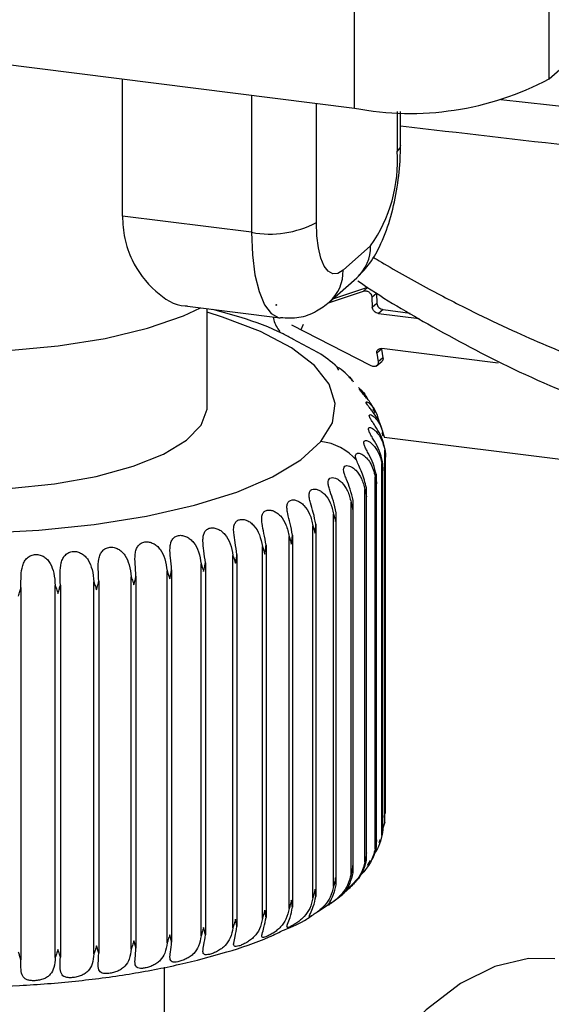
# Model space of a CAD drawing. Units: millimetres. Extents: x 4 to 416, y 4 to 293.
# Drawn here: x 348 to 350, y 148 to 152 of the extents above; entities that cross this region are included whole.
import ezdxf

# ---------------------------------------------------------------- set-up
doc = ezdxf.new("R2010")
doc.units = ezdxf.units.MM

msp = doc.modelspace()

# ---------------------------------------------------------------- linework, layer by layer
at = {"color": 7, "linetype": 'Continuous', "lineweight": 25}
for p, q in [((342.5419, 152.3481), (349.36, 151.4891)), ((350.2193, 151.6184), (350.2193, 152.055)), ((349.36, 151.4891), (349.36, 151.9257)), ((350.2193, 151.6184), (350.267, 151.6605)), ((348.335, 151.0133), (348.335, 151.6183)), ((348.9052, 151.5464), (348.9052, 150.9414)), ((350.006, 151.5273), (351.1581, 151.4043)), ((349.1917, 150.9845), (349.1917, 151.5103)), ((349.5492, 151.4753), (349.5492, 151.2998)), ((349.5635, 151.326), (349.5635, 151.475)), ((348.9052, 150.9414), (348.335, 151.0133)), ((349.4313, 150.8816), (349.3095, 150.7742)), ((349.2487, 150.6337), (349.3704, 150.7411)), ((349.2648, 150.6479), (349.4189, 150.6989)), ((349.4189, 150.6989), (349.3992, 150.6821)), ((349.2446, 150.6308), (349.3992, 150.6821)), ((349.4566, 150.6711), (349.4369, 150.6543)), ((349.4566, 150.6711), (349.4585, 150.6285)), ((348.6225, 150.6151), (349.0322, 150.5634)), ((349.0105, 150.6209), (349.0161, 150.6202)), ((349.0161, 150.6202), (349.0161, 150.6221)), ((349.0169, 150.6208), (349.0161, 150.6202)), ((349.4369, 150.6543), (349.4387, 150.6115)), ((349.4387, 150.6115), (349.4585, 150.6285)), ((348.7091, 150.1705), (348.7091, 150.6041)), ((349.486, 150.6002), (349.466, 150.5832)), ((349.466, 150.5832), (349.6455, 150.5606)), ((349.486, 150.6002), (349.6055, 150.5852)), ((349.431, 150.3532), (349.0831, 150.5321)), ((349.1332, 150.5343), (349.1231, 150.5115)), ((349.1978, 150.4109), (349.0882, 150.4694)), ((349.4791, 150.426), (349.4581, 150.4081)), ((349.4581, 150.4081), (349.4643, 150.3691)), ((349.4791, 150.426), (349.4857, 150.3873)), ((349.9953, 150.3634), (349.4808, 150.4282)), ((349.4562, 150.3511), (349.4823, 150.3734)), ((349.4857, 150.3873), (349.4643, 150.3691)), ((349.4011, 150.232), (349.3781, 150.2569)), ((349.4528, 150.1453), (349.4429, 150.1624)), ((349.4868, 150.0421), (349.4827, 150.0568)), ((349.4906, 150.0378), (350.408, 149.9222)), ((349.4941, 148.3378), (349.4941, 149.9802)), ((349.4812, 148.2789), (349.4812, 149.9212)), ((349.4976, 148.376), (349.4976, 149.9499)), ((349.4859, 148.3115), (349.4859, 149.8977)), ((349.4518, 148.2206), (349.4518, 149.8629)), ((349.4579, 148.2475), (349.4579, 149.8461)), ((349.4062, 148.1635), (349.4062, 149.8058)), ((349.4137, 148.1849), (349.4137, 149.7956)), ((349.3447, 148.108), (349.3447, 149.7504)), ((349.3538, 148.1238), (349.3538, 149.7466)), ((349.2788, 148.0649), (349.2788, 149.6998)), ((349.2679, 148.0548), (349.2679, 149.6971)), ((349.1765, 148.0041), (349.1765, 149.6465)), ((349.1892, 149.6529), (349.1892, 148.0106)), ((349.0712, 147.9566), (349.0712, 149.5989)), ((349.0857, 149.605), (349.0857, 147.9626)), ((348.9531, 147.9125), (348.9531, 149.5549)), ((348.9692, 149.5604), (348.9692, 147.9181)), ((348.7013, 149.4832), (348.7013, 147.8408)), ((348.8231, 147.8723), (348.8231, 149.5147)), ((348.8407, 149.5197), (348.8407, 147.8773)), ((348.5322, 147.805), (348.5322, 149.4473)), ((348.5523, 149.4512), (348.5523, 147.8088)), ((348.6824, 147.8364), (348.6824, 149.4787)), ((348.2087, 147.7569), (348.2087, 149.3993)), ((348.2306, 149.4018), (348.2306, 147.7594)), ((348.3738, 147.7784), (348.3738, 149.4208)), ((348.3949, 149.424), (348.3949, 147.7816)), ((347.8869, 149.3732), (347.8869, 147.7309)), ((348.0383, 147.7406), (348.0383, 149.383)), ((348.0608, 149.3848), (348.0608, 147.7425)), ((349.4926, 148.3584), (349.4928, 148.3679)), ((349.4941, 148.3378), (349.4859, 148.3116)), ((349.4692, 148.2479), (349.4743, 148.2638)), ((349.418, 148.1474), (349.4312, 148.1684)), ((349.3422, 148.0564), (349.3791, 148.0934)), ((349.1987, 147.944), (349.2454, 147.9755)), ((349.1547, 147.9143), (349.1719, 147.9259)), ((348.5202, 147.2243), (348.5202, 147.6979))]:
    msp.add_line(p, q, dxfattribs=at)
at = {"color": 7, "linetype": 'Continuous', "lineweight": 25, "flags": 128}
for points in [[(349.5635, 151.326), (349.5605, 151.3138), (349.5492, 151.2998)], [(349.3095, 150.7742), (349.2865, 150.7599), (349.2644, 150.7583), (349.2441, 150.7694), (349.2262, 150.7927), (349.2115, 150.8274), (349.2007, 150.8722), (349.1939, 150.9252), (349.1917, 150.9845)], [(348.9052, 150.9414), (348.909, 150.8426), (348.9202, 150.7542), (348.9383, 150.6796), (348.9628, 150.6218), (348.9925, 150.5829), (349.0265, 150.5644), (349.0324, 150.5634)], [(346.3202, 150.841), (346.3314, 150.7845), (346.3821, 150.7097), (346.472, 150.6391), (346.5983, 150.575), (346.7569, 150.5195), (346.9427, 150.4743), (347.1498, 150.4408), (347.3714, 150.4202), (347.6006, 150.4132), (347.8298, 150.4199), (348.0517, 150.4401), (348.2592, 150.4732), (348.4457, 150.5182), (348.605, 150.5735), (348.6796, 150.6079)], [(349.2117, 150.0177), (349.2627, 150.1011), (349.2751, 150.1862), (349.2484, 150.2708), (349.1834, 150.3532), (349.0815, 150.4313), (348.9451, 150.5033), (348.7775, 150.5675), (348.7091, 150.5887)], [(346.0393, 150.3676), (345.9673, 150.2855), (345.9338, 150.2007), (345.9396, 150.1152), (345.9845, 150.031), (346.0676, 149.9501), (346.1868, 149.8744), (346.3394, 149.8056), (346.5218, 149.7455), (346.7296, 149.6953), (346.958, 149.6563), (347.2016, 149.6295), (347.4546, 149.6153), (347.7112, 149.6143), (347.9652, 149.6263), (348.2107, 149.6512), (348.4419, 149.6882), (348.6534, 149.7367), (348.8401, 149.7953), (348.9978, 149.8628), (349.1226, 149.9375), (349.2117, 150.0177)], [(347.2127, 149.8258), (347.4154, 149.8074), (347.625, 149.8021), (347.8338, 149.8101), (348.0343, 149.8311), (348.2192, 149.8644), (348.3819, 149.9088), (348.5164, 149.9626), (348.6179, 150.024), (348.6828, 150.0906), (348.7086, 150.1602), (348.7091, 150.1705)], [(350.2456, 147.7353), (350.1286, 147.7366), (349.9801, 147.7014), (349.8288, 147.6258), (349.6761, 147.5105), (349.5235, 147.3565), (349.3722, 147.1652), (349.2236, 146.9384), (349.0791, 146.6781), (348.94, 146.3865), (348.8076, 146.0664), (348.6829, 145.7207), (348.5672, 145.3524), (348.4615, 144.9648), (348.3667, 144.5615), (348.2837, 144.146), (348.2132, 143.7222), (348.1559, 143.2939), (348.1123, 142.8648), (348.0828, 142.4388)]]:
    msp.add_lwpolyline(points, dxfattribs=at)
at = {"color": 7, "linetype": 'Continuous', "lineweight": 25}
for centre, radius, start, end in [((349.6054, 152.7786), 1.3126, 259.2273, 297.8872), ((348.8942, 151.2586), 0.6563, 324.9315, 3.593), ((348.987, 151.3712), 0.4375, 259.2252, 297.8891), ((349.2461, 150.8784), 0.1852, 312.1579, 0.9764), ((349.1296, 150.7687), 0.18, 311.3625, 1.7364), ((348.9838, 150.7552), 0.1369, 281.2514, 283.6785), ((348.2893, 150.214), 0.8336, 29.2101, 29.3139), ((349.187, 149.7797), 0.2393, 40.5191, 84.074)]:
    msp.add_arc(centre, radius, start, end, dxfattribs=at)
for points, knots in [([(349.5635, 151.4118), (349.8262, 151.3807), (350.3723, 151.3161), (350.9195, 151.2614), (351.2034, 151.233)], [0, 0, 0, 0, 0.481017, 1, 1, 1, 1]), ([(349.3704, 150.7411), (349.3881, 150.7589), (349.4281, 150.7994), (349.4774, 150.8862), (349.5191, 150.9971), (349.548, 151.1242), (349.5617, 151.2352), (349.563, 151.3024), (349.5635, 151.326)], [0, 0, 0, 0, 0.1187535, 0.2697854, 0.4697486, 0.6803939, 0.8881721, 1, 1, 1, 1]), ([(348.335, 151.0133), (348.337, 150.9802), (348.341, 150.9137), (348.3821, 150.7942), (348.4671, 150.6836), (348.5671, 150.6163), (348.619, 150.6166), (348.6227, 150.6167)], [0, 0, 0, 0, 0.187525, 0.377009, 0.70593, 0.9791, 1, 1, 1, 1]), ([(349.4425, 150.8319), (349.4545, 150.8246), (349.5357, 150.7754), (349.6822, 150.6939), (349.8754, 150.5937), (350.0979, 150.4883), (350.347, 150.3821), (350.5425, 150.3156), (350.6343, 150.2844)], [0, 0, 0, 0, 0.032111, 0.216698, 0.382475, 0.528905, 0.778529, 1, 1, 1, 1]), ([(349.3748, 150.7272), (349.3758, 150.7265), (349.4752, 150.6579), (349.7018, 150.5241), (350.0719, 150.3239), (350.3514, 150.2122), (350.4988, 150.1532)], [0, 0, 0, 0, 0.002933, 0.286408, 0.623752, 1, 1, 1, 1]), ([(349.3992, 150.6821), (349.4011, 150.6826), (349.4049, 150.6835), (349.4111, 150.6832), (349.4173, 150.6815), (349.4233, 150.6783), (349.4287, 150.6737), (349.433, 150.668), (349.4361, 150.6614), (349.4366, 150.6566), (349.4369, 150.6543)], [0, 0, 0, 0, 0.106669, 0.220182, 0.340675, 0.467433, 0.599019, 0.733191, 0.867614, 1, 1, 1, 1]), ([(349.0326, 150.5659), (349.0602, 150.564), (349.1156, 150.5603), (349.1907, 150.589), (349.2307, 150.6198), (349.2487, 150.6337)], [0, 0, 0, 0, 0.351991, 0.708, 1, 1, 1, 1]), ([(349.466, 150.5832), (349.4626, 150.584), (349.4555, 150.5857), (349.4469, 150.5925), (349.4404, 150.6012), (349.4392, 150.6081), (349.4387, 150.6115)], [0, 0, 0, 0, 0.250571, 0.507905, 0.760873, 1, 1, 1, 1]), ([(349.4585, 150.6285), (349.4591, 150.6251), (349.4602, 150.6181), (349.4668, 150.6095), (349.4754, 150.6027), (349.4825, 150.601), (349.486, 150.6002)], [0, 0, 0, 0, 0.238694, 0.491608, 0.749168, 1, 1, 1, 1]), ([(349.0882, 150.4694), (349.0737, 150.4773), (349.001, 150.5171), (348.8816, 150.5601), (348.7762, 150.5894), (348.7346, 150.6009)], [0, 0, 0, 0, 0.131364, 0.657544, 1, 1, 1, 1]), ([(349.0016, 150.5673), (349.0021, 150.5628), (349.005, 150.5392), (349.0191, 150.5192), (349.0306, 150.503)], [0, 0, 0, 0, 0.187967, 1, 1, 1, 1]), ([(349.2822, 150.3484), (349.2563, 150.3709), (349.2296, 150.394), (349.1986, 150.4104), (349.1978, 150.4109)], [0, 0, 0, 0, 0.971283, 1, 1, 1, 1]), ([(349.4581, 150.4081), (349.458, 150.4111), (349.4578, 150.4168), (349.4621, 150.4229), (349.4667, 150.4262), (349.471, 150.4279), (349.4758, 150.4286), (349.4791, 150.4284), (349.4808, 150.4282)], [0, 0, 0, 0, 0.241179, 0.470035, 0.594013, 0.719209, 0.852577, 1, 1, 1, 1]), ([(349.2747, 150.3572), (349.2746, 150.3571), (349.274, 150.3551), (349.2802, 150.351), (349.2838, 150.343), (349.2873, 150.3363), (349.2891, 150.3328)], [0, 0, 0, 0, 0.011377, 0.211136, 0.590612, 1, 1, 1, 1]), ([(349.4643, 150.3691), (349.4645, 150.3669), (349.4648, 150.3634), (349.4632, 150.3583), (349.4605, 150.3545), (349.4561, 150.3513), (349.4506, 150.3495), (349.4442, 150.3493), (349.4375, 150.3504), (349.4332, 150.3522), (349.431, 150.3532)], [0, 0, 0, 0, 0.141717, 0.223423, 0.336207, 0.440082, 0.566243, 0.70278, 0.848419, 1, 1, 1, 1]), ([(349.4857, 150.3873), (349.4859, 150.3855), (349.4863, 150.3821), (349.4848, 150.3772), (349.4829, 150.3737), (349.4811, 150.3725), (349.4807, 150.3723)], [0, 0, 0, 0, 0.319729, 0.616884, 0.91174, 1, 1, 1, 1]), ([(349.3518, 150.2855), (349.3414, 150.2979), (349.321, 150.322), (349.295, 150.3398), (349.2822, 150.3484)], [0, 0, 0, 0, 0.512646, 1, 1, 1, 1]), ([(349.3362, 150.3043), (349.3367, 150.3041), (349.3392, 150.303), (349.3433, 150.2973), (349.3497, 150.2904), (349.3529, 150.2839), (349.3544, 150.281)], [0, 0, 0, 0, 0.0551337, 0.2796588, 0.6717118, 1, 1, 1, 1]), ([(349.4449, 150.1635), (349.4394, 150.1734), (349.4304, 150.1898), (349.4144, 150.2094), (349.4018, 150.2237), (349.391, 150.2362), (349.3852, 150.2422), (349.3809, 150.2504), (349.3878, 150.2479), (349.3924, 150.2427), (349.4062, 150.2282), (349.4135, 150.2135), (349.419, 150.2026)], [0, 0, 0, 0, 0.201282, 0.335826, 0.450317, 0.548979, 0.613226, 0.637419, 0.656936, 0.704, 0.779859, 1, 1, 1, 1]), ([(349.4887, 150.0469), (349.4844, 150.0635), (349.4762, 150.0947), (349.4554, 150.1289), (349.4386, 150.1523), (349.4267, 150.167), (349.4183, 150.1794), (349.412, 150.1865), (349.4121, 150.1947), (349.4198, 150.1916), (349.4261, 150.1866), (349.4409, 150.1715), (349.4586, 150.1426), (349.466, 150.1141), (349.4701, 150.098)], [0, 0, 0, 0, 0.180731, 0.341356, 0.42053, 0.486827, 0.542646, 0.577687, 0.591447, 0.608831, 0.641003, 0.68943, 0.824497, 1, 1, 1, 1]), ([(349.4946, 149.9879), (349.4903, 150.0046), (349.4822, 150.036), (349.4622, 150.0707), (349.4465, 150.0946), (349.4357, 150.1098), (349.4291, 150.1219), (349.4236, 150.1308), (349.4275, 150.1381), (349.4356, 150.1348), (349.4438, 150.1295), (349.4596, 150.1141), (349.4786, 150.0846), (349.4862, 150.0555), (349.4904, 150.0392)], [0, 0, 0, 0, 0.179083, 0.337573, 0.414691, 0.478298, 0.530752, 0.563014, 0.578606, 0.601333, 0.637202, 0.688203, 0.825356, 1, 1, 1, 1]), ([(349.4838, 149.9289), (349.4796, 149.9457), (349.4717, 149.9773), (349.4526, 150.0126), (349.4382, 150.0369), (349.4288, 150.0526), (349.4233, 150.0645), (349.42, 150.075), (349.4266, 150.0809), (349.4354, 150.0778), (349.4453, 150.072), (349.462, 150.0564), (349.4821, 150.0263), (349.4898, 149.9966), (349.4941, 149.9802)], [0, 0, 0, 0, 0.176986, 0.33289, 0.407745, 0.468653, 0.518068, 0.548598, 0.567661, 0.59534, 0.634612, 0.687902, 0.826611, 1, 1, 1, 1]), ([(349.4566, 149.8705), (349.4525, 149.8874), (349.4447, 149.9191), (349.4268, 149.9549), (349.4137, 149.9798), (349.4059, 149.9958), (349.4013, 150.0081), (349.4009, 150.0193), (349.4095, 150.0239), (349.4192, 150.021), (349.4305, 150.0147), (349.4482, 149.9988), (349.4691, 149.968), (349.4769, 149.9379), (349.4812, 149.9212)], [0, 0, 0, 0, 0.174644, 0.327591, 0.400136, 0.458466, 0.505307, 0.535322, 0.558506, 0.590722, 0.633059, 0.688324, 0.828094, 1, 1, 1, 1]), ([(349.3689, 149.9351), (349.3678, 149.9385), (349.3657, 149.9445), (349.3644, 149.953), (349.365, 149.96), (349.3686, 149.965), (349.3744, 149.9671), (349.3841, 149.9663), (349.398, 149.9596), (349.4146, 149.9451), (349.4378, 149.9144), (349.446, 149.8842), (349.4518, 149.8629)], [0, 0, 0, 0, 0.0610237, 0.1094448, 0.1474573, 0.1788358, 0.2097718, 0.2479828, 0.3449013, 0.4676896, 0.6257975, 1, 1, 1, 1]), ([(349.4941, 149.9802), (349.4952, 149.9743), (349.4971, 149.9638), (349.4975, 149.9531), (349.4976, 149.9485)], [0, 0, 0, 0, 0.563628, 1, 1, 1, 1]), ([(349.4976, 149.9485), (349.4975, 149.9559), (349.4973, 149.9691), (349.4954, 149.9821), (349.4946, 149.9879)], [0, 0, 0, 0, 0.560217, 1, 1, 1, 1]), ([(349.413, 149.8132), (349.4071, 149.8365), (349.3985, 149.8704), (349.3795, 149.9094), (349.3721, 149.9273), (349.3689, 149.9351)], [0, 0, 0, 0, 0.552581, 0.805115, 1, 1, 1, 1]), ([(349.4812, 149.9212), (349.4825, 149.9153), (349.4847, 149.9048), (349.4855, 149.8941), (349.4858, 149.8894)], [0, 0, 0, 0, 0.565212, 1, 1, 1, 1]), ([(349.4858, 149.8894), (349.4858, 149.8968), (349.486, 149.91), (349.4845, 149.9231), (349.4838, 149.9289)], [0, 0, 0, 0, 0.560153, 1, 1, 1, 1]), ([(349.3536, 149.7575), (349.3498, 149.7747), (349.3427, 149.8066), (349.3274, 149.8433), (349.3173, 149.8692), (349.3125, 149.8856), (349.3109, 149.8991), (349.3161, 149.9101), (349.3274, 149.913), (349.3395, 149.9101), (349.3529, 149.9028), (349.3722, 149.8861), (349.3941, 149.854), (349.4019, 149.8228), (349.4062, 149.8058)], [0, 0, 0, 0, 0.169534, 0.316161, 0.384207, 0.438052, 0.481624, 0.513781, 0.545368, 0.585337, 0.63274, 0.69099, 0.831617, 1, 1, 1, 1]), ([(349.2788, 149.7039), (349.2752, 149.7212), (349.2685, 149.7532), (349.2546, 149.7904), (349.2463, 149.8167), (349.2429, 149.8333), (349.2433, 149.8473), (349.2509, 149.8577), (349.2634, 149.86), (349.2766, 149.8568), (349.2908, 149.8492), (349.3108, 149.832), (349.3328, 149.7991), (349.3405, 149.7675), (349.3447, 149.7504)], [0, 0, 0, 0, 0.16693, 0.310344, 0.376351, 0.428471, 0.471382, 0.505721, 0.541188, 0.584375, 0.633739, 0.693025, 0.833503, 1, 1, 1, 1]), ([(349.4518, 149.8629), (349.4533, 149.857), (349.4558, 149.8464), (349.4569, 149.8357), (349.4574, 149.831)], [0, 0, 0, 0, 0.566265, 1, 1, 1, 1]), ([(349.4574, 149.831), (349.4577, 149.8384), (349.4582, 149.8516), (349.4571, 149.8647), (349.4566, 149.8705)], [0, 0, 0, 0, 0.560079, 1, 1, 1, 1]), ([(349.1892, 149.6529), (349.1859, 149.6703), (349.1797, 149.7024), (349.1673, 149.74), (349.1608, 149.7666), (349.159, 149.7835), (349.1614, 149.7978), (349.1711, 149.8074), (349.1847, 149.8093), (349.199, 149.8058), (349.214, 149.7977), (349.2344, 149.78), (349.2564, 149.7464), (349.2639, 149.7144), (349.2679, 149.6971)], [0, 0, 0, 0, 0.164333, 0.304676, 0.368868, 0.419595, 0.462511, 0.499387, 0.538431, 0.584394, 0.635384, 0.695404, 0.835403, 1, 1, 1, 1]), ([(349.4062, 149.8058), (349.4078, 149.7998), (349.4106, 149.7892), (349.4121, 149.7784), (349.4127, 149.7737)], [0, 0, 0, 0, 0.567378, 1, 1, 1, 1]), ([(349.4127, 149.7737), (349.4132, 149.7811), (349.4141, 149.7942), (349.4134, 149.8074), (349.413, 149.8132)], [0, 0, 0, 0, 0.559908, 1, 1, 1, 1]), ([(349.0857, 149.605), (349.0827, 149.6224), (349.0771, 149.6546), (349.0663, 149.6926), (349.0616, 149.7195), (349.0614, 149.7366), (349.066, 149.7509), (349.0775, 149.7598), (349.0921, 149.7613), (349.1074, 149.7574), (349.123, 149.7488), (349.1437, 149.7305), (349.1654, 149.6962), (349.1726, 149.6639), (349.1765, 149.6465)], [0, 0, 0, 0, 0.1618588, 0.2992855, 0.3618848, 0.4116731, 0.4550963, 0.4947136, 0.5369712, 0.5853015, 0.6375649, 0.6980516, 0.8373079, 1, 1, 1, 1]), ([(349.3447, 149.7504), (349.3464, 149.7444), (349.3495, 149.7337), (349.3513, 149.7228), (349.3521, 149.718)], [0, 0, 0, 0, 0.568353, 1, 1, 1, 1]), ([(349.3521, 149.718), (349.3528, 149.7254), (349.3541, 149.7385), (349.3537, 149.7517), (349.3536, 149.7575)], [0, 0, 0, 0, 0.559951, 1, 1, 1, 1]), ([(348.9692, 149.5604), (348.9665, 149.5779), (348.9614, 149.6101), (348.9523, 149.6486), (348.9496, 149.6757), (348.9511, 149.693), (348.9578, 149.7072), (348.9708, 149.7153), (348.9865, 149.7164), (349.0026, 149.7121), (349.0186, 149.703), (349.0394, 149.6841), (349.0607, 149.6491), (349.0676, 149.6165), (349.0712, 149.5989)], [0, 0, 0, 0, 0.159504, 0.294266, 0.35555, 0.404766, 0.449168, 0.491529, 0.53664, 0.586923, 0.640139, 0.700851, 0.839155, 1, 1, 1, 1]), ([(349.2762, 149.6645), (349.2771, 149.6719), (349.2787, 149.685), (349.2788, 149.6981), (349.2788, 149.7039)], [0, 0, 0, 0, 0.559839, 1, 1, 1, 1]), ([(348.8407, 149.5197), (348.8383, 149.5372), (348.8338, 149.5695), (348.8266, 149.6083), (348.8258, 149.6356), (348.829, 149.653), (348.8377, 149.6669), (348.8521, 149.6744), (348.8687, 149.675), (348.8855, 149.6702), (348.9018, 149.6607), (348.9226, 149.6411), (348.9433, 149.6054), (348.9497, 149.5725), (348.9531, 149.5549)], [0, 0, 0, 0, 0.157311, 0.289689, 0.349949, 0.398978, 0.44469, 0.489695, 0.537286, 0.58914, 0.642998, 0.703724, 0.840903, 1, 1, 1, 1]), ([(349.2679, 149.6971), (349.2698, 149.691), (349.2731, 149.6803), (349.2753, 149.6693), (349.2762, 149.6645)], [0, 0, 0, 0, 0.568888, 1, 1, 1, 1]), ([(348.7013, 149.4832), (348.6992, 149.5008), (348.6954, 149.5331), (348.69, 149.5723), (348.6913, 149.5996), (348.6963, 149.617), (348.7067, 149.6304), (348.7223, 149.6373), (348.7398, 149.6375), (348.7572, 149.6322), (348.7737, 149.6221), (348.7942, 149.6019), (348.8141, 149.5656), (348.8199, 149.5325), (348.8231, 149.5147)], [0, 0, 0, 0, 0.155319, 0.285639, 0.345155, 0.394316, 0.441557, 0.489046, 0.538748, 0.591813, 0.646043, 0.70657, 0.842524, 1, 1, 1, 1]), ([(349.1765, 149.6465), (349.1785, 149.6403), (349.182, 149.6295), (349.1845, 149.6184), (349.1856, 149.6136)], [0, 0, 0, 0, 0.569218, 1, 1, 1, 1]), ([(349.1856, 149.6136), (349.1867, 149.6209), (349.1886, 149.634), (349.189, 149.6471), (349.1892, 149.6529)], [0, 0, 0, 0, 0.559736, 1, 1, 1, 1]), ([(348.3949, 149.424), (348.3936, 149.4416), (348.3911, 149.4741), (348.3896, 149.5137), (348.3949, 149.541), (348.4032, 149.558), (348.4168, 149.5704), (348.4345, 149.5761), (348.4533, 149.5753), (348.4713, 149.5689), (348.4878, 149.5578), (348.5074, 149.5363), (348.525, 149.4987), (348.5297, 149.4653), (348.5322, 149.4473)], [0, 0, 0, 0, 0.152046, 0.279257, 0.338155, 0.388387, 0.438951, 0.49072, 0.543548, 0.598004, 0.652246, 0.711921, 0.845271, 1, 1, 1, 1]), ([(348.5523, 149.4512), (348.5506, 149.4688), (348.5474, 149.5012), (348.5439, 149.5406), (348.5472, 149.568), (348.5539, 149.5852), (348.566, 149.5981), (348.5827, 149.6045), (348.601, 149.6042), (348.6187, 149.5983), (348.6352, 149.5877), (348.6554, 149.5669), (348.6742, 149.5299), (348.6795, 149.4966), (348.6824, 149.4787)], [0, 0, 0, 0, 0.153565, 0.282155, 0.341227, 0.39081, 0.439686, 0.48944, 0.540882, 0.594807, 0.649167, 0.709336, 0.843987, 1, 1, 1, 1]), ([(349.0712, 149.5989), (349.0733, 149.5927), (349.077, 149.5818), (349.0798, 149.5706), (349.081, 149.5658)], [0, 0, 0, 0, 0.56942, 1, 1, 1, 1]), ([(349.081, 149.5658), (349.0823, 149.573), (349.0846, 149.586), (349.0854, 149.5992), (349.0857, 149.605)], [0, 0, 0, 0, 0.559536, 1, 1, 1, 1]), ([(348.0608, 149.3848), (348.0602, 149.4025), (348.0591, 149.4351), (348.0617, 149.475), (348.0708, 149.5018), (348.0822, 149.5182), (348.0982, 149.5293), (348.1174, 149.5339), (348.1371, 149.532), (348.1551, 149.5245), (348.1709, 149.5123), (348.1889, 149.4896), (348.2035, 149.4508), (348.2069, 149.4173), (348.2087, 149.3993)], [0, 0, 0, 0, 0.149766, 0.275308, 0.33454, 0.386539, 0.440307, 0.495266, 0.549821, 0.604461, 0.657893, 0.716288, 0.847215, 1, 1, 1, 1]), ([(348.2306, 149.4018), (348.2296, 149.4195), (348.2278, 149.452), (348.2284, 149.4918), (348.2356, 149.5189), (348.2455, 149.5356), (348.2604, 149.5474), (348.2789, 149.5525), (348.2983, 149.5512), (348.3164, 149.5443), (348.3325, 149.5326), (348.3514, 149.5105), (348.3676, 149.4722), (348.3717, 149.4388), (348.3738, 149.4208)], [0, 0, 0, 0, 0.150775, 0.276978, 0.335921, 0.386984, 0.43919, 0.492699, 0.546564, 0.601247, 0.655175, 0.714252, 0.846344, 1, 1, 1, 1]), ([(348.9531, 149.5549), (348.9553, 149.5486), (348.9591, 149.5375), (348.9622, 149.5262), (348.9635, 149.5214)], [0, 0, 0, 0, 0.5693577, 1, 1, 1, 1]), ([(348.9635, 149.5214), (348.9649, 149.5286), (348.9675, 149.5415), (348.9687, 149.5546), (348.9692, 149.5604)], [0, 0, 0, 0, 0.559463, 1, 1, 1, 1]), ([(347.8869, 149.3732), (347.8867, 149.391), (347.8864, 149.4236), (347.891, 149.4635), (347.9019, 149.49), (347.9146, 149.5058), (347.9316, 149.5164), (347.9514, 149.5204), (347.9712, 149.5179), (347.9891, 149.5099), (348.0043, 149.4972), (348.0213, 149.4738), (348.0342, 149.4346), (348.0368, 149.4011), (348.0383, 149.383)], [0, 0, 0, 0, 0.149025, 0.274256, 0.333942, 0.386938, 0.442136, 0.498237, 0.553166, 0.607481, 0.660271, 0.717947, 0.847844, 1, 1, 1, 1]), ([(348.6937, 149.4446), (348.6955, 149.4517), (348.6986, 149.4645), (348.7005, 149.4775), (348.7013, 149.4832)], [0, 0, 0, 0, 0.55861, 1, 1, 1, 1]), ([(348.8231, 149.5147), (348.8253, 149.5083), (348.8293, 149.4972), (348.8326, 149.4858), (348.834, 149.4809)], [0, 0, 0, 0, 0.569235, 1, 1, 1, 1]), ([(348.834, 149.4809), (348.8356, 149.488), (348.8385, 149.5009), (348.84, 149.5139), (348.8407, 149.5197)], [0, 0, 0, 0, 0.5591, 1, 1, 1, 1]), ([(348.5322, 149.4473), (348.5345, 149.4408), (348.5385, 149.4294), (348.5423, 149.4178), (348.5439, 149.4128)], [0, 0, 0, 0, 0.5685448, 1, 1, 1, 1]), ([(348.5439, 149.4128), (348.5457, 149.4199), (348.5491, 149.4326), (348.5513, 149.4455), (348.5523, 149.4512)], [0, 0, 0, 0, 0.558381, 1, 1, 1, 1]), ([(348.6824, 149.4787), (348.6847, 149.4723), (348.6887, 149.461), (348.6922, 149.4495), (348.6937, 149.4446)], [0, 0, 0, 0, 0.569036, 1, 1, 1, 1]), ([(348.2087, 149.3993), (348.211, 149.3926), (348.215, 149.3808), (348.219, 149.3691), (348.2207, 149.364)], [0, 0, 0, 0, 0.567306, 1, 1, 1, 1]), ([(348.2207, 149.364), (348.2228, 149.3709), (348.2265, 149.3834), (348.2293, 149.3961), (348.2306, 149.4018)], [0, 0, 0, 0, 0.557469, 1, 1, 1, 1]), ([(348.3738, 149.4208), (348.3761, 149.4142), (348.3802, 149.4026), (348.3841, 149.3909), (348.3857, 149.3859)], [0, 0, 0, 0, 0.567861, 1, 1, 1, 1]), ([(348.3857, 149.3859), (348.3877, 149.3929), (348.3913, 149.4055), (348.3938, 149.4183), (348.3949, 149.424)], [0, 0, 0, 0, 0.557924, 1, 1, 1, 1]), ([(347.8759, 149.3361), (347.8781, 149.3429), (347.8821, 149.3552), (347.8854, 149.3677), (347.8869, 149.3732)], [0, 0, 0, 0, 0.556233, 1, 1, 1, 1]), ([(348.0383, 149.383), (348.0405, 149.3763), (348.0445, 149.3644), (348.0485, 149.3525), (348.0503, 149.3473)], [0, 0, 0, 0, 0.566607, 1, 1, 1, 1]), ([(348.0503, 149.3473), (348.0524, 149.3542), (348.0563, 149.3666), (348.0594, 149.3792), (348.0608, 149.3848)], [0, 0, 0, 0, 0.556842, 1, 1, 1, 1]), ([(349.4858, 148.3181), (349.4853, 148.3107), (349.4846, 148.2975), (349.4822, 148.2846), (349.4812, 148.2789)], [0, 0, 0, 0, 0.56034, 1, 1, 1, 1]), ([(349.4838, 148.2865), (349.4846, 148.2924), (349.4861, 148.3029), (349.4859, 148.3134), (349.4858, 148.3181)], [0, 0, 0, 0, 0.56143, 1, 1, 1, 1]), ([(349.4812, 148.2789), (349.477, 148.2622), (349.4699, 148.2338), (349.454, 148.2093), (349.4475, 148.1993)], [0, 0, 0, 0, 0.589154, 1, 1, 1, 1]), ([(349.4332, 148.1672), (349.4362, 148.1718), (349.4484, 148.1901), (349.4531, 148.2119), (349.4566, 148.2281)], [0, 0, 0, 0, 0.251372, 1, 1, 1, 1]), ([(349.4574, 148.2596), (349.4568, 148.2523), (349.4556, 148.2392), (349.453, 148.2263), (349.4518, 148.2206)], [0, 0, 0, 0, 0.560568, 1, 1, 1, 1]), ([(349.4566, 148.2281), (349.4572, 148.234), (349.4582, 148.2445), (349.4576, 148.255), (349.4574, 148.2596)], [0, 0, 0, 0, 0.559552, 1, 1, 1, 1]), ([(349.4518, 148.2206), (349.4459, 148.1999), (349.4373, 148.1692), (349.4145, 148.1357), (349.4005, 148.1185), (349.3923, 148.1098), (349.3901, 148.1074)], [0, 0, 0, 0, 0.490326, 0.725182, 0.925693, 1, 1, 1, 1]), ([(349.4127, 148.2024), (349.4119, 148.195), (349.4104, 148.1819), (349.4075, 148.1691), (349.4062, 148.1635)], [0, 0, 0, 0, 0.560767, 1, 1, 1, 1]), ([(349.413, 148.1708), (349.4134, 148.1767), (349.4141, 148.1872), (349.4131, 148.1977), (349.4127, 148.2024)], [0, 0, 0, 0, 0.55791, 1, 1, 1, 1]), ([(349.4062, 148.1635), (349.4019, 148.1472), (349.3938, 148.1163), (349.3717, 148.0833), (349.3524, 148.0614), (349.3387, 148.0479), (349.3249, 148.0354), (349.3197, 148.031), (349.3106, 148.0224), (349.3144, 148.0258), (349.3179, 148.0303), (349.3288, 148.0447), (349.3434, 148.0725), (349.3499, 148.0995), (349.3536, 148.1152)], [0, 0, 0, 0, 0.183635, 0.347057, 0.429618, 0.501414, 0.565303, 0.609398, 0.628466, 0.632657, 0.655767, 0.697297, 0.824996, 1, 1, 1, 1]), ([(349.3521, 148.1467), (349.3511, 148.1394), (349.3493, 148.1264), (349.3461, 148.1136), (349.3447, 148.108)], [0, 0, 0, 0, 0.5611, 1, 1, 1, 1]), ([(349.3536, 148.1152), (349.3538, 148.121), (349.354, 148.1316), (349.3527, 148.1421), (349.3521, 148.1467)], [0, 0, 0, 0, 0.55635, 1, 1, 1, 1]), ([(349.3689, 148.08), (349.3722, 148.0833), (349.381, 148.0921), (349.3997, 148.121), (349.4074, 148.1497), (349.413, 148.1708)], [0, 0, 0, 0, 0.136331, 0.364385, 1, 1, 1, 1]), ([(349.3447, 148.108), (349.3405, 148.0919), (349.3326, 148.0613), (349.3103, 148.0288), (349.2905, 148.0075), (349.2753, 147.9944), (349.2619, 147.9825), (349.2518, 147.9779), (349.2459, 147.9698), (349.2421, 147.9731), (349.2486, 147.9783), (349.2539, 147.992), (349.2704, 148.0198), (349.2757, 148.0462), (349.2788, 148.0616)], [0, 0, 0, 0, 0.182501, 0.344809, 0.427747, 0.501079, 0.568026, 0.616415, 0.640373, 0.644527, 0.664339, 0.702837, 0.826472, 1, 1, 1, 1]), ([(349.2762, 148.0932), (349.275, 148.0859), (349.2729, 148.073), (349.2694, 148.0603), (349.2679, 148.0548)], [0, 0, 0, 0, 0.561406, 1, 1, 1, 1]), ([(349.2788, 148.0616), (349.2787, 148.0675), (349.2786, 148.0781), (349.2769, 148.0885), (349.2762, 148.0932)], [0, 0, 0, 0, 0.55471, 1, 1, 1, 1]), ([(349.2679, 148.0548), (349.2639, 148.0388), (349.2563, 148.0085), (349.2339, 147.9764), (349.2136, 147.9559), (349.1976, 147.943), (349.1832, 147.9323), (349.1711, 147.9261), (349.1645, 147.9205), (349.1582, 147.9219), (349.1623, 147.9288), (349.1674, 147.9414), (349.1812, 147.9698), (349.1862, 147.9955), (349.1892, 148.0106)], [0, 0, 0, 0, 0.180082, 0.339735, 0.422239, 0.496351, 0.565714, 0.618158, 0.647285, 0.656989, 0.674454, 0.710095, 0.829078, 1, 1, 1, 1]), ([(349.2454, 147.9755), (349.2622, 147.9858), (349.2985, 148.008), (349.3269, 148.0396), (349.3422, 148.0564)], [0, 0, 0, 0, 0.465315, 1, 1, 1, 1]), ([(349.1765, 148.0041), (349.1727, 147.9883), (349.1655, 147.9584), (349.1432, 147.9267), (349.1226, 147.9069), (349.106, 147.8943), (349.0905, 147.8844), (349.0769, 147.8779), (349.0687, 147.8735), (349.0611, 147.8741), (349.0621, 147.8815), (349.0672, 147.8945), (349.078, 147.9224), (349.0829, 147.9476), (349.0857, 147.9626)], [0, 0, 0, 0, 0.177245, 0.3336, 0.415189, 0.489637, 0.561026, 0.617283, 0.651591, 0.667211, 0.684003, 0.71731, 0.831849, 1, 1, 1, 1]), ([(349.1856, 148.0423), (349.1842, 148.0351), (349.1817, 148.0222), (349.1781, 148.0096), (349.1765, 148.0041)], [0, 0, 0, 0, 0.561859, 1, 1, 1, 1]), ([(349.1892, 148.0106), (349.1889, 148.0165), (349.1884, 148.0271), (349.1864, 148.0376), (349.1856, 148.0423)], [0, 0, 0, 0, 0.553348, 1, 1, 1, 1]), ([(345.9669, 147.97), (345.9984, 147.9501), (346.0353, 147.9269), (346.125, 147.8694), (346.2545, 147.8178), (346.4484, 147.7509), (346.6626, 147.699), (346.8909, 147.6583), (347.1308, 147.6297), (347.3782, 147.6129), (347.6293, 147.6081), (347.8796, 147.6153), (348.125, 147.6344), (348.3611, 147.6654), (348.5845, 147.7073), (348.7911, 147.7622), (348.9465, 147.8123), (349.0283, 147.8527), (349.0505, 147.8637)], [0, 0, 0, 0, 0.035157, 0.041108, 0.10065, 0.165665, 0.235085, 0.308334, 0.384647, 0.463056, 0.542451, 0.621654, 0.699457, 0.77472, 0.846455, 0.913895, 0.976629, 1, 1, 1, 1]), ([(349.081, 147.9944), (349.0795, 147.9873), (349.0768, 147.9745), (349.0729, 147.962), (349.0712, 147.9566)], [0, 0, 0, 0, 0.562297, 1, 1, 1, 1]), ([(349.0857, 147.9626), (349.0852, 147.9685), (349.0843, 147.9792), (349.082, 147.9897), (349.081, 147.9944)], [0, 0, 0, 0, 0.552086, 1, 1, 1, 1]), ([(349.0712, 147.9566), (349.0677, 147.9409), (349.0609, 147.9114), (349.039, 147.88), (349.0182, 147.8609), (349.0011, 147.8488), (348.9846, 147.8394), (348.9699, 147.833), (348.9599, 147.8296), (348.9514, 147.8298), (348.9495, 147.8371), (348.9535, 147.8511), (348.9621, 147.8782), (348.9666, 147.9031), (348.9692, 147.9181)], [0, 0, 0, 0, 0.174117, 0.32658, 0.406784, 0.481092, 0.554055, 0.613811, 0.653122, 0.674542, 0.692492, 0.724234, 0.834715, 1, 1, 1, 1]), ([(348.9635, 147.95), (348.9618, 147.9429), (348.9588, 147.9303), (348.9548, 147.9179), (348.9531, 147.9125)], [0, 0, 0, 0, 0.562869, 1, 1, 1, 1]), ([(348.9692, 147.9181), (348.9685, 147.924), (348.9672, 147.9348), (348.9646, 147.9453), (348.9635, 147.95)], [0, 0, 0, 0, 0.550953, 1, 1, 1, 1]), ([(348.834, 147.9095), (348.8322, 147.9025), (348.829, 147.8899), (348.8249, 147.8777), (348.8231, 147.8723)], [0, 0, 0, 0, 0.563586, 1, 1, 1, 1]), ([(348.9531, 147.9125), (348.9498, 147.8969), (348.9436, 147.8679), (348.9222, 147.8369), (348.9015, 147.8184), (348.8839, 147.8068), (348.8666, 147.798), (348.8508, 147.7919), (348.8391, 147.7891), (348.8297, 147.7893), (348.8255, 147.7962), (348.8273, 147.8112), (348.8346, 147.8378), (348.8384, 147.8625), (348.8407, 147.8773)], [0, 0, 0, 0, 0.170803, 0.318879, 0.39729, 0.471, 0.545046, 0.607901, 0.651912, 0.678913, 0.699468, 0.730564, 0.837564, 1, 1, 1, 1]), ([(348.8407, 147.8773), (348.8398, 147.8833), (348.8381, 147.8942), (348.8353, 147.9048), (348.834, 147.9095)], [0, 0, 0, 0, 0.550269, 1, 1, 1, 1]), ([(349.0505, 147.8637), (349.085, 147.8773), (349.1212, 147.8916), (349.1532, 147.9133), (349.1547, 147.9143)], [0, 0, 0, 0, 0.954227, 1, 1, 1, 1]), ([(348.5439, 147.8415), (348.5418, 147.8345), (348.5382, 147.8223), (348.534, 147.8102), (348.5322, 147.805)], [0, 0, 0, 0, 0.564959, 1, 1, 1, 1]), ([(348.5523, 147.8088), (348.551, 147.8149), (348.5486, 147.8259), (348.5453, 147.8366), (348.5439, 147.8415)], [0, 0, 0, 0, 0.549601, 1, 1, 1, 1]), ([(348.6824, 147.8364), (348.6797, 147.8211), (348.6748, 147.793), (348.6551, 147.7624), (348.6348, 147.7452), (348.617, 147.7346), (348.5984, 147.7269), (348.5808, 147.722), (348.5662, 147.7201), (348.5549, 147.7212), (348.5472, 147.7273), (348.5436, 147.7428), (348.5482, 147.77), (348.5508, 147.7942), (348.5523, 147.8088)], [0, 0, 0, 0, 0.164194, 0.302541, 0.376258, 0.44752, 0.522304, 0.590009, 0.642306, 0.679579, 0.707493, 0.74013, 0.842607, 1, 1, 1, 1]), ([(348.6937, 147.8732), (348.6918, 147.8662), (348.6884, 147.8538), (348.6842, 147.8417), (348.6824, 147.8364)], [0, 0, 0, 0, 0.564177, 1, 1, 1, 1]), ([(348.8231, 147.8723), (348.8201, 147.8569), (348.8145, 147.8283), (348.7939, 147.7975), (348.7732, 147.7797), (348.7555, 147.7686), (348.7375, 147.7603), (348.7207, 147.7549), (348.7074, 147.7525), (348.6972, 147.7531), (348.6911, 147.7595), (348.6902, 147.775), (348.6962, 147.8016), (348.6994, 147.826), (348.7013, 147.8408)], [0, 0, 0, 0, 0.167466, 0.31078, 0.387014, 0.459705, 0.534353, 0.599852, 0.648207, 0.680506, 0.704521, 0.735943, 0.840204, 1, 1, 1, 1]), ([(348.7013, 147.8408), (348.7002, 147.8468), (348.6982, 147.8577), (348.6951, 147.8684), (348.6937, 147.8732)], [0, 0, 0, 0, 0.549822, 1, 1, 1, 1]), ([(348.2207, 147.7926), (348.2185, 147.7859), (348.2147, 147.7739), (348.2105, 147.762), (348.2087, 147.7569)], [0, 0, 0, 0, 0.566484, 1, 1, 1, 1]), ([(348.2306, 147.7594), (348.2289, 147.7655), (348.2259, 147.7767), (348.2223, 147.7877), (348.2207, 147.7926)], [0, 0, 0, 0, 0.549587, 1, 1, 1, 1]), ([(348.3857, 147.8145), (348.3836, 147.8077), (348.3799, 147.7956), (348.3757, 147.7836), (348.3738, 147.7784)], [0, 0, 0, 0, 0.565766, 1, 1, 1, 1]), ([(348.3949, 147.7816), (348.3934, 147.7877), (348.3907, 147.7988), (348.3873, 147.8096), (348.3857, 147.8145)], [0, 0, 0, 0, 0.549495, 1, 1, 1, 1]), ([(348.5322, 147.805), (348.5299, 147.7899), (348.5256, 147.7622), (348.5071, 147.7319), (348.4872, 147.7151), (348.4695, 147.7052), (348.4506, 147.698), (348.4322, 147.6937), (348.4165, 147.6923), (348.4041, 147.6939), (348.3952, 147.6998), (348.389, 147.7151), (348.3918, 147.743), (348.3937, 147.7671), (348.3949, 147.7816)], [0, 0, 0, 0, 0.161131, 0.294373, 0.365312, 0.434762, 0.509221, 0.578656, 0.63448, 0.676394, 0.708373, 0.742982, 0.844603, 1, 1, 1, 1]), ([(347.8869, 147.7309), (347.885, 147.7371), (347.8815, 147.7485), (347.8776, 147.7597), (347.8759, 147.7647)], [0, 0, 0, 0, 0.550265, 1, 1, 1, 1]), ([(348.0503, 147.776), (348.0481, 147.7693), (348.0442, 147.7575), (348.0401, 147.7457), (348.0383, 147.7406)], [0, 0, 0, 0, 0.567167, 1, 1, 1, 1]), ([(348.0608, 147.7425), (348.059, 147.7486), (348.0557, 147.7599), (348.052, 147.771), (348.0503, 147.776)], [0, 0, 0, 0, 0.549773, 1, 1, 1, 1]), ([(348.2087, 147.7569), (348.2071, 147.7421), (348.2043, 147.7155), (348.1888, 147.6853), (348.1703, 147.6695), (348.1531, 147.6606), (348.134, 147.6547), (348.1146, 147.6516), (348.0971, 147.6513), (348.0828, 147.654), (348.0716, 147.66), (348.0612, 147.6747), (348.0592, 147.7039), (348.0602, 147.728), (348.0608, 147.7425)], [0, 0, 0, 0, 0.155878, 0.279054, 0.343755, 0.408549, 0.480988, 0.552484, 0.61408, 0.664217, 0.704211, 0.74428, 0.84719, 1, 1, 1, 1]), ([(348.3738, 147.7784), (348.3719, 147.7634), (348.3683, 147.7363), (348.3512, 147.7061), (348.332, 147.6898), (348.3144, 147.6804), (348.2954, 147.6739), (348.2764, 147.6702), (348.2597, 147.6693), (348.2463, 147.6714), (348.2362, 147.6773), (348.2277, 147.6923), (348.2283, 147.721), (348.2297, 147.745), (348.2306, 147.7594)], [0, 0, 0, 0, 0.158336, 0.286488, 0.354416, 0.421701, 0.495368, 0.566065, 0.62499, 0.671194, 0.707235, 0.744369, 0.846156, 1, 1, 1, 1]), ([(348.0383, 147.7406), (348.0371, 147.7259), (348.035, 147.6999), (348.0213, 147.6698), (348.0037, 147.6543), (347.987, 147.6459), (347.968, 147.6406), (347.9484, 147.6382), (347.9302, 147.6385), (347.915, 147.6417), (347.9028, 147.648), (347.8907, 147.6624), (347.8862, 147.692), (347.8866, 147.7164), (347.8869, 147.7309)], [0, 0, 0, 0, 0.153832, 0.27226, 0.333582, 0.395568, 0.466366, 0.538191, 0.602033, 0.655742, 0.699564, 0.742772, 0.847742, 1, 1, 1, 1])]:
    msp.add_open_spline(points, degree=3, knots=knots, dxfattribs=at)

doc.saveas('drawing.dxf')
